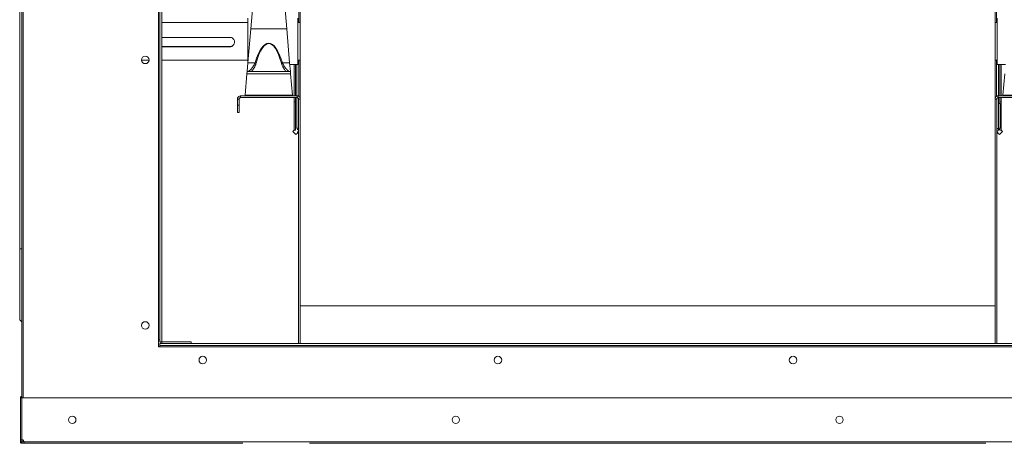
# Model space of a CAD drawing. Units: millimetres. Extents: x 5 to 415, y 5 to 292.
# Drawn here: x 354 to 388, y 217 to 231 of the extents above; entities that cross this region are included whole.
import ezdxf

# ---------------------------------------------------------------- set-up
doc = ezdxf.new("R2010")
doc.units = ezdxf.units.MM

msp = doc.modelspace()

# ---------------------------------------------------------------- linework, layer by layer
at = {"color": 7, "linetype": 'Continuous', "lineweight": 15}
for p, q in [((354.20921, 218.14478), (354.20921, 250.04377)), ((358.84169, 248.31981), (358.84169, 219.86981)), ((358.88908, 248.13652), (358.88908, 220.11293)), ((358.88958, 248.20891), (358.88958, 220.0407)), ((358.94958, 248.20891), (358.94958, 220.0407)), ((354.13715, 223.18976), (354.13715, 246.29481)), ((387.24132, 230.85963), (387.24132, 241.52628)), ((387.18669, 235.41621), (387.18669, 222.6393)), ((363.59205, 235.08153), (363.59205, 230.85963)), ((363.64669, 222.6393), (363.64669, 235.08153)), ((362.07669, 231.89963), (361.96949, 230.64907)), ((363.18388, 230.64907), (363.07669, 231.89963)), ((361.86669, 230.22463), (361.86669, 231.00963)), ((363.56669, 231.00963), (363.56669, 229.43963)), ((387.2627, 230.22463), (387.2627, 231.00963)), ((361.86669, 230.85963), (358.94958, 230.85963)), ((361.96949, 230.64907), (361.87085, 229.49828)), ((361.96949, 230.64907), (363.18388, 230.64907)), ((363.28252, 229.49828), (363.18388, 230.64907)), ((363.64669, 230.85963), (363.56669, 230.85963)), ((387.2627, 230.85963), (387.18669, 230.85963)), ((361.25794, 230.35864), (358.94958, 230.35864)), ((361.86669, 229.44963), (361.86669, 230.22463)), ((387.2627, 229.43963), (387.2627, 230.22463)), ((361.25794, 230.04775), (358.94958, 230.04775)), ((361.25794, 230.04139), (358.94958, 230.04139)), ((361.25794, 230.04139), (361.25794, 230.04775)), ((358.26424, 229.58963), (358.51903, 229.58963)), ((358.94958, 229.58963), (361.86669, 229.58963)), ((363.56669, 229.58963), (363.64669, 229.58963)), ((363.59205, 229.58963), (363.59205, 228.35739)), ((387.18669, 229.58963), (387.2627, 229.58963)), ((387.24132, 228.35739), (387.24132, 229.58963)), ((361.87085, 229.49828), (361.84526, 229.19963)), ((361.87085, 229.49828), (362.11549, 229.49828)), ((363.03788, 229.49828), (363.28252, 229.49828)), ((363.30811, 229.19963), (363.28252, 229.49828)), ((363.28754, 229.43963), (363.56669, 229.43963)), ((363.44166, 228.37463), (363.44166, 229.43963)), ((363.48666, 228.37463), (363.48666, 229.43963)), ((363.53205, 229.43963), (363.53205, 228.38206)), ((387.2627, 229.43963), (387.54185, 229.43963)), ((387.30132, 228.38206), (387.30132, 229.43963)), ((387.34671, 229.43963), (387.34671, 228.37463)), ((387.39171, 229.43963), (387.39171, 228.37463)), ((361.77669, 228.39963), (361.83883, 229.12463)), ((361.84526, 229.19963), (361.83883, 229.12463)), ((361.83883, 229.12463), (363.31454, 229.12463)), ((361.84526, 229.19963), (363.30811, 229.19963)), ((363.31454, 229.12463), (363.30811, 229.19963)), ((363.31454, 229.12463), (363.37669, 228.39963)), ((387.51485, 229.12463), (387.4527, 228.39963)), ((361.51465, 228.26463), (361.57465, 228.26463)), ((361.51465, 228.26463), (361.51465, 228.05483)), ((361.57465, 228.26463), (361.57465, 228.05483)), ((361.62465, 228.37463), (361.62465, 228.31463)), ((363.53669, 228.37463), (361.62465, 228.37463)), ((363.53669, 228.31463), (361.62465, 228.31463)), ((361.77669, 228.39963), (363.37669, 228.39963)), ((363.44166, 228.16787), (363.44166, 228.31463)), ((363.48666, 228.16787), (363.48666, 228.31463)), ((363.53205, 228.30721), (363.53205, 227.27548)), ((363.53669, 228.37463), (363.53669, 228.31463)), ((363.64669, 228.26463), (363.58669, 228.26463)), ((363.58669, 219.9802), (363.58669, 228.26463)), ((387.18669, 228.26463), (387.24669, 228.26463)), ((387.24669, 219.9802), (387.24669, 228.26463)), ((387.29669, 228.37463), (387.29669, 228.31463)), ((387.29669, 228.37463), (389.20872, 228.37463)), ((387.29669, 228.31463), (389.20872, 228.31463)), ((387.30132, 227.27462), (387.30132, 228.30721)), ((387.34671, 228.31463), (387.34671, 228.16787)), ((387.39171, 228.31463), (387.39171, 228.16787)), ((389.0527, 228.39963), (387.4527, 228.39963)), ((361.57465, 228.05483), (361.51465, 228.05483)), ((361.51465, 228.05483), (361.51465, 227.80862)), ((361.57465, 228.05483), (361.57465, 227.80862)), ((363.48666, 228.16787), (363.44166, 228.16787)), ((363.44166, 227.21795), (363.44166, 228.16787)), ((363.48666, 227.21795), (363.48666, 228.16787)), ((387.30132, 227.27548), (387.30132, 228.11162)), ((387.30132, 228.11162), (387.36132, 228.11162)), ((387.34671, 228.16787), (387.39171, 228.16787)), ((387.34671, 228.16787), (387.34671, 228.11162)), ((387.36132, 227.27548), (387.36132, 228.11162)), ((387.39171, 228.16787), (387.39171, 227.21795)), ((361.57465, 227.80862), (361.51465, 227.80862)), ((363.39169, 227.16787), (363.44161, 227.2178)), ((363.44166, 227.21795), (363.48666, 227.21795)), ((387.24669, 227.27498), (387.30082, 227.27498)), ((387.24669, 227.27462), (387.30132, 227.27462)), ((387.24669, 227.21498), (387.30082, 227.21498)), ((387.30082, 227.21498), (387.30082, 227.27498)), ((387.36132, 227.27548), (387.30132, 227.27548)), ((387.34671, 227.23605), (387.34671, 227.21795)), ((387.34671, 227.21795), (387.39171, 227.21795)), ((387.39176, 227.2178), (387.44169, 227.16787)), ((363.49775, 227.06181), (363.39169, 227.16787)), ((363.54768, 227.11173), (363.49775, 227.06181)), ((363.54783, 227.15678), (363.54783, 227.11178)), ((363.58669, 227.15678), (363.54783, 227.15678)), ((363.58669, 227.11178), (363.54783, 227.11178)), ((387.28554, 227.15678), (387.24669, 227.15678)), ((387.28554, 227.11178), (387.24669, 227.11178)), ((387.28554, 227.11178), (387.28554, 227.15678)), ((387.33562, 227.06181), (387.28569, 227.11173)), ((387.44169, 227.16787), (387.33562, 227.06181)), ((354.13715, 220.78976), (354.13715, 223.18976)), ((363.64669, 219.9802), (363.64669, 222.6393)), ((387.18669, 219.9802), (387.18669, 222.6393)), ((363.64669, 221.26161), (387.18669, 221.26161)), ((354.13715, 220.78976), (354.20921, 220.7177)), ((358.84169, 219.86981), (391.84169, 219.86981)), ((358.88498, 219.9802), (358.88498, 219.9202)), ((358.88498, 219.9802), (391.73329, 219.9802)), ((358.88498, 219.9202), (391.73329, 219.9202)), ((358.88498, 219.9197), (358.88498, 219.9202)), ((358.88498, 219.9197), (391.6609, 219.9197)), ((358.88498, 219.86981), (358.88498, 219.9197)), ((358.88958, 220.0407), (358.94958, 220.0407)), ((358.95008, 219.9802), (358.95008, 220.0402)), ((358.95008, 220.0402), (359.94498, 220.0402)), ((358.95008, 219.9802), (359.94498, 219.9802)), ((359.94498, 220.0402), (359.94498, 219.9802)), ((354.21169, 218.14478), (354.16671, 218.14478)), ((354.16671, 218.14478), (354.16671, 216.72228)), ((354.21169, 216.72228), (354.21169, 218.14478)), ((354.21169, 218.14478), (396.62169, 218.14478)), ((354.16671, 216.72228), (354.16671, 216.64486)), ((354.21169, 216.72228), (354.16671, 216.72228)), ((354.20921, 216.64481), (354.20921, 216.70783)), ((354.20921, 216.64481), (354.25426, 216.64481)), ((354.21171, 216.72228), (354.21171, 216.71613)), ((354.21176, 216.64481), (354.21176, 216.59981)), ((354.21176, 216.59981), (354.28919, 216.59981)), ((354.25426, 216.64481), (354.28919, 216.64481)), ((396.54419, 216.64486), (354.28919, 216.64486)), ((361.69862, 216.59981), (354.28919, 216.59981)), ((386.87507, 216.59981), (363.9583, 216.59981))]:
    msp.add_line(p, q, dxfattribs=at)
at = {"color": 8, "linetype": 'Continuous', "lineweight": 15}
for p, q in [((354.25426, 218.14478), (354.25426, 250.04377)), ((363.44161, 228.37463), (363.44161, 229.43963)), ((387.39176, 229.43963), (387.39176, 228.37463)), ((363.44161, 227.2178), (363.44161, 228.31463)), ((387.39176, 228.31463), (387.39176, 227.2178)), ((363.53205, 227.27548), (363.58669, 227.27548)), ((363.58669, 227.11173), (363.54768, 227.11173)), ((387.28569, 227.11173), (387.24669, 227.11173)), ((354.13715, 223.18976), (354.20921, 223.18976)), ((354.20921, 216.64486), (354.16671, 216.64486)), ((354.25426, 216.64481), (354.25426, 216.70954))]:
    msp.add_line(p, q, dxfattribs=at)
at = {"color": 7, "linetype": 'Continuous', "lineweight": 15}
for centre in [(358.39163, 229.59481), (358.39163, 220.59481), (360.34169, 219.42226), (370.34169, 219.42226), (380.34169, 219.42226), (355.91669, 217.39478), (368.91669, 217.39478), (381.91669, 217.39478)]:
    msp.add_circle(centre, 0.1275, dxfattribs=at)
for centre, radius, start, end in [((361.25801, 230.20643), 0.15867, 269.972583, 359.981445), ((362.07038, 229.33181), 0.17247, 63.090264, 74.836163), ((363.08299, 229.33181), 0.17247, 105.163837, 116.909736), ((363.59255, 227.27548), 0.0605, 180, 264.437898), ((387.30082, 227.27548), 0.0605, 270, 0), ((387.30082, 227.27548), 0.0005, 270, 0), ((358.89419, 220.0356), 0.0775, 93.776928, 132.642311), ((358.95008, 220.0407), 0.0605, 180, 270), ((358.95008, 220.0407), 0.0005, 180, 270), ((354.21169, 216.64478), 0.0775, 0.055155, 90)]:
    msp.add_arc(centre, radius, start, end, dxfattribs=at)
for centre, ratio in [((362.57669, 227.48792), 0.26194119), ((362.57669, 227.47525), 0.2432311)]:
    msp.add_ellipse(centre, major_axis=(0, 2.67236), ratio=ratio, start_param=5.5639029, end_param=7.00246771, dxfattribs=at)
for points, knots in [([(361.25794, 230.04139), (361.27032, 230.04224), (361.30077, 230.04434), (361.34576, 230.06418), (361.38536, 230.10002), (361.4108, 230.14668), (361.41875, 230.19411), (361.41311, 230.24204), (361.3938, 230.28729), (361.35741, 230.32685), (361.31053, 230.35349), (361.27547, 230.35692), (361.25794, 230.35864)], [0, 0, 0, 0, 0.074362341, 0.182895171, 0.28986963, 0.3948977, 0.500000075, 0.574431579, 0.682943211, 0.789991825, 0.894955478, 1, 1, 1, 1]), ([(361.88266, 229.19963), (361.88972, 229.20229), (361.90489, 229.20799), (361.95504, 229.25415), (362.01194, 229.31791), (362.06311, 229.3892), (362.09573, 229.44583), (362.11033, 229.48458), (362.11549, 229.49828)], [0, 0, 0, 0, 0.181128678, 0.389261267, 0.632061891, 0.776682954, 0.921036228, 1, 1, 1, 1]), ([(362.14844, 229.48561), (362.14366, 229.47023), (362.13038, 229.42746), (362.10018, 229.36367), (362.05286, 229.28355), (362.01374, 229.23017), (361.99161, 229.20362), (361.98828, 229.19963)], [0, 0, 0, 0, 0.12476463, 0.34705268, 0.56960818, 0.93536893, 1, 1, 1, 1]), ([(363.16509, 229.19963), (363.16176, 229.20362), (363.13963, 229.23017), (363.10051, 229.28355), (363.05319, 229.36367), (363.02299, 229.42746), (363.00971, 229.47023), (363.00493, 229.48561)], [0, 0, 0, 0, 0.06463107, 0.43039182, 0.65294732, 0.87523537, 1, 1, 1, 1]), ([(363.03788, 229.49828), (363.04304, 229.48458), (363.05765, 229.44583), (363.09026, 229.3892), (363.14143, 229.31791), (363.19833, 229.25415), (363.24848, 229.20799), (363.26365, 229.20229), (363.27071, 229.19963)], [0, 0, 0, 0, 0.07896377, 0.22331705, 0.36793811, 0.61073873, 0.81887132, 1, 1, 1, 1]), ([(358.88958, 220.11293), (358.88958, 220.11295), (358.88957, 220.113), (358.88953, 220.11305), (358.88948, 220.11309), (358.88943, 220.1131), (358.88937, 220.11309), (358.8893, 220.11306), (358.8892, 220.113), (358.88912, 220.11296), (358.88908, 220.11293)], [0, 0, 0, 0, 0.16827587, 0.30766104, 0.41917398, 0.50486832, 0.58586074, 0.69374287, 0.83134836, 1, 1, 1, 1]), ([(354.20921, 218.18925), (354.20419, 218.18865), (354.19328, 218.18733), (354.17917, 218.17728), (354.16874, 218.16243), (354.16739, 218.15062), (354.16671, 218.14471)], [0, 0, 0, 0, 0.22120143, 0.480800953, 0.740400477, 1, 1, 1, 1])]:
    msp.add_open_spline(points, degree=3, knots=knots, dxfattribs=at)
for points in [[(361.62465, 228.37463), (361.61024, 228.37298), (361.58141, 228.36967), (361.54505, 228.34424), (361.51961, 228.30788), (361.5163, 228.27905), (361.51465, 228.26463)], [(361.62465, 228.31463), (361.6181, 228.31388), (361.60499, 228.31238), (361.58847, 228.30082), (361.5769, 228.28429), (361.5754, 228.27119), (361.57465, 228.26463)], [(363.64669, 228.26463), (363.64503, 228.27905), (363.64172, 228.30788), (363.61629, 228.34424), (363.57993, 228.36967), (363.5511, 228.37298), (363.53669, 228.37463)], [(363.58669, 228.26463), (363.58593, 228.27119), (363.58443, 228.28429), (363.57287, 228.30082), (363.55634, 228.31238), (363.54324, 228.31388), (363.53669, 228.31463)], [(387.18669, 228.26463), (387.18834, 228.27905), (387.19165, 228.30788), (387.21708, 228.34424), (387.25344, 228.36967), (387.28227, 228.37298), (387.29669, 228.37463)], [(387.24669, 228.26463), (387.24744, 228.27119), (387.24894, 228.28429), (387.2605, 228.30082), (387.27703, 228.31238), (387.29013, 228.31388), (387.29669, 228.31463)], [(363.44161, 227.2178), (363.44751, 227.21781), (363.45932, 227.21784), (363.47421, 227.21787), (363.48463, 227.21791), (363.48598, 227.21794), (363.48666, 227.21795)], [(363.44161, 227.2178), (363.44162, 227.21782), (363.44165, 227.21787), (363.44166, 227.21792), (363.44166, 227.21795)], [(387.34671, 227.21795), (387.34739, 227.21794), (387.34874, 227.21791), (387.35916, 227.21787), (387.37405, 227.21784), (387.38586, 227.21781), (387.39176, 227.2178)], [(387.39171, 227.21795), (387.39171, 227.21792), (387.39172, 227.21787), (387.39175, 227.21782), (387.39176, 227.2178)], [(363.54783, 227.15678), (363.54781, 227.15611), (363.54779, 227.15475), (363.54775, 227.14433), (363.54771, 227.12944), (363.54769, 227.11764), (363.54768, 227.11173)], [(363.54783, 227.11178), (363.5478, 227.11178), (363.54775, 227.11177), (363.5477, 227.11175), (363.54768, 227.11173)], [(387.28569, 227.11173), (387.28568, 227.11764), (387.28566, 227.12944), (387.28562, 227.14433), (387.28558, 227.15475), (387.28556, 227.15611), (387.28554, 227.15678)], [(387.28569, 227.11173), (387.28567, 227.11175), (387.28562, 227.11177), (387.28557, 227.11178), (387.28554, 227.11178)], [(354.16671, 216.64486), (354.16739, 216.63896), (354.16874, 216.62715), (354.17916, 216.61226), (354.19405, 216.60184), (354.20586, 216.60049), (354.21176, 216.59981)], [(354.28919, 216.59981), (354.28919, 216.60049), (354.28919, 216.60184), (354.28919, 216.61226), (354.28919, 216.62715), (354.28919, 216.63896), (354.28919, 216.64486)]]:
    msp.add_open_spline(points, degree=3, dxfattribs=at)

doc.saveas('drawing.dxf')
